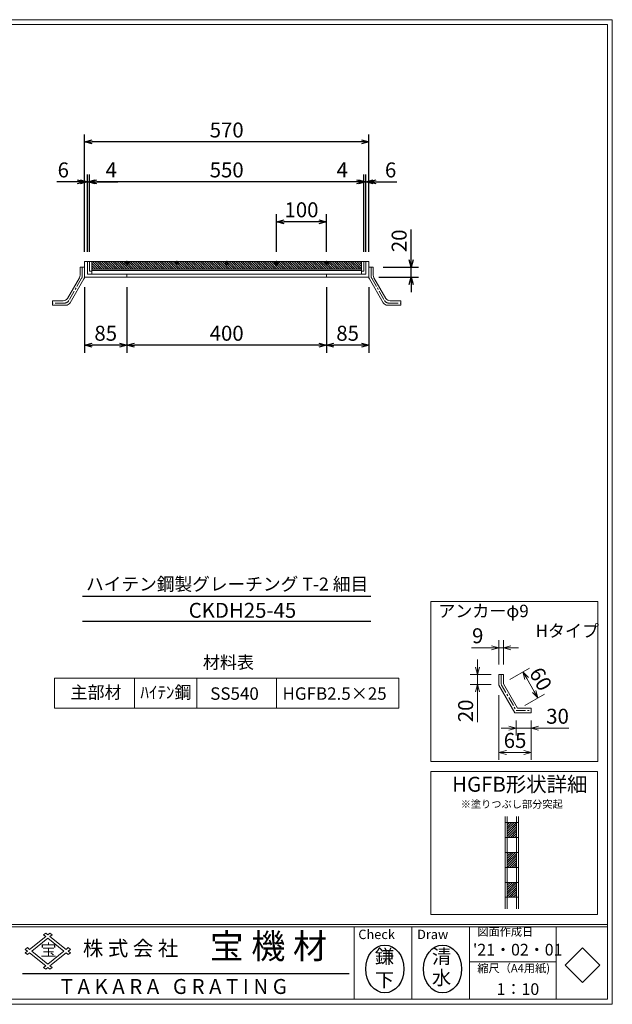
# Model space of a CAD drawing. Units: millimetres. Extents: x -102 to 2687, y -9 to 1965.
# Drawn here: x 1499 to 2687, y -9 to 1965 of the extents above; entities that cross this region are included whole.
import ezdxf

# ---------------------------------------------------------------- set-up
doc = ezdxf.new("R2010")
doc.units = ezdxf.units.MM
doc.linetypes.add('CENTER', pattern=[10, 6.25, -1.25, 1.25, -1.25])
for name, color, linetype, lineweight in [('エンボス', 4, 'Continuous', 5), ('受け枠', 3, 'Continuous', 9), ('寸法線', 2, 'Continuous', 9), ('本体', 7, 'Continuous', 13), ('枠寸法', 31, 'Continuous', 9)]:
    doc.layers.add(name, color=color, linetype=linetype, lineweight=lineweight)
doc.layers.add('外枠', color=7, linetype='Continuous')
doc.dimstyles.new('ISO-25', dxfattribs={"dimscale": 10, "dimtxt": 3, "dimasz": 1.5, "dimexe": 1.5, "dimexo": 2, "dimgap": 0.5, "dimtad": 1, "dimdsep": 46, "dimtxsty": 'Standard', "dimblk": 'OPEN30', "dimcen": 2.5, "dimadec": 0, "dimazin": 0, "dimtfac": 1, "dimtmove": 0, "dimatfit": 0, "dimldrblk": 'OPEN30', "dimfxl": 1, "dimarcsym": 0})

# ---------------------------------------------------------------- blocks, each defined once
blk = doc.blocks.new('_Open30')
at = {"color": 0, "linetype": 'ByBlock', "lineweight": -2}
for p, q in [((-1, 0.27), (0, 0)), ((0, 0), (-1, -0.27)), ((0, 0), (-1, 0))]:
    blk.add_line(p, q, dxfattribs=at)
blk = doc.blocks.new('*D11')
at = {"layer": 'Defpoints', "color": 0, "linetype": 'Continuous'}
for p in [(1628.9, 1719.8), (1628.9, 1479.8), (2198.9, 1479.8)]:
    blk.add_point(p, dxfattribs=at)
at = {"layer": '枠寸法', "color": 0, "linetype": 'Continuous', "lineweight": -2}
for p, q in [((1628.9, 1499.8), (1628.9, 1734.8)), ((2183.9, 1719.8), (1643.9, 1719.8)), ((2198.9, 1499.8), (2198.9, 1734.8))]:
    blk.add_line(p, q, dxfattribs=at)
at = {"layer": '枠寸法', "color": 0, "linetype": 'Continuous', "lineweight": -2, "xscale": 15, "yscale": 15, "zscale": 15, "rotation": 180}
blk.add_blockref('_Open30', (1628.9, 1719.8), dxfattribs=at)
at = {"layer": '枠寸法', "color": 0, "linetype": 'Continuous', "lineweight": -2, "xscale": 15, "yscale": 15, "zscale": 15}
blk.add_blockref('_Open30', (2198.9, 1719.8), dxfattribs=at)
at = {"layer": '枠寸法', "color": 0, "linetype": 'Continuous', "insert": (1913.9, 1739.8), "char_height": 30, "attachment_point": 5}
blk.add_mtext('570', dxfattribs=at)
blk = doc.blocks.new('*D12')
at = {"layer": 'Defpoints', "color": 0, "linetype": 'Continuous'}
for p in [(2113.9, 1448.8), (2198.9, 1448.8), (2113.9, 1312.4)]:
    blk.add_point(p, dxfattribs=at)
at = {"layer": '枠寸法', "color": 0, "linetype": 'Continuous', "lineweight": -2}
for p, q in [((2113.9, 1428.8), (2113.9, 1297.4)), ((2198.9, 1428.8), (2198.9, 1297.4)), ((2183.9, 1312.4), (2128.9, 1312.4))]:
    blk.add_line(p, q, dxfattribs=at)
at = {"layer": '枠寸法', "color": 0, "linetype": 'Continuous', "lineweight": -2, "xscale": 15, "yscale": 15, "zscale": 15, "rotation": 180}
blk.add_blockref('_Open30', (2113.9, 1312.4), dxfattribs=at)
at = {"layer": '枠寸法', "color": 0, "linetype": 'Continuous', "lineweight": -2, "xscale": 15, "yscale": 15, "zscale": 15}
blk.add_blockref('_Open30', (2198.9, 1312.4), dxfattribs=at)
at = {"layer": '枠寸法', "color": 0, "linetype": 'Continuous', "insert": (2156.4, 1332.4), "char_height": 30, "attachment_point": 5}
blk.add_mtext('85', dxfattribs=at)
blk = doc.blocks.new('*D13')
at = {"layer": 'Defpoints', "color": 0, "linetype": 'Continuous'}
for p in [(1713.9, 1448.8), (2113.9, 1448.8), (1713.9, 1312.4)]:
    blk.add_point(p, dxfattribs=at)
at = {"layer": '枠寸法', "color": 0, "linetype": 'Continuous', "lineweight": -2}
for p, q in [((1713.9, 1428.8), (1713.9, 1297.4)), ((2113.9, 1428.8), (2113.9, 1297.4)), ((2098.9, 1312.4), (1728.9, 1312.4))]:
    blk.add_line(p, q, dxfattribs=at)
at = {"layer": '枠寸法', "color": 0, "linetype": 'Continuous', "lineweight": -2, "xscale": 15, "yscale": 15, "zscale": 15, "rotation": 180}
blk.add_blockref('_Open30', (1713.9, 1312.4), dxfattribs=at)
at = {"layer": '枠寸法', "color": 0, "linetype": 'Continuous', "lineweight": -2, "xscale": 15, "yscale": 15, "zscale": 15}
blk.add_blockref('_Open30', (2113.9, 1312.4), dxfattribs=at)
at = {"layer": '枠寸法', "color": 0, "linetype": 'Continuous', "insert": (1913.9, 1332.4), "char_height": 30, "attachment_point": 5}
blk.add_mtext('400', dxfattribs=at)
blk = doc.blocks.new('*D14')
at = {"layer": 'Defpoints', "color": 0, "linetype": 'Continuous'}
for p in [(1628.9, 1448.8), (1713.9, 1448.8), (1628.9, 1312.4)]:
    blk.add_point(p, dxfattribs=at)
at = {"layer": '枠寸法', "color": 0, "linetype": 'Continuous', "lineweight": -2}
for p, q in [((1628.9, 1428.8), (1628.9, 1297.4)), ((1713.9, 1428.8), (1713.9, 1297.4)), ((1698.9, 1312.4), (1643.9, 1312.4))]:
    blk.add_line(p, q, dxfattribs=at)
at = {"layer": '枠寸法', "color": 0, "linetype": 'Continuous', "lineweight": -2, "xscale": 15, "yscale": 15, "zscale": 15, "rotation": 180}
blk.add_blockref('_Open30', (1628.9, 1312.4), dxfattribs=at)
at = {"layer": '枠寸法', "color": 0, "linetype": 'Continuous', "lineweight": -2, "xscale": 15, "yscale": 15, "zscale": 15}
blk.add_blockref('_Open30', (1713.9, 1312.4), dxfattribs=at)
at = {"layer": '枠寸法', "color": 0, "linetype": 'Continuous', "insert": (1671.4, 1332.4), "char_height": 30, "attachment_point": 5}
blk.add_mtext('85', dxfattribs=at)
blk = doc.blocks.new('*D15')
at = {"layer": 'Defpoints', "color": 0, "linetype": 'Continuous'}
for p in [(2198.9, 1639.8), (2192.9, 1479.8), (2198.9, 1479.8)]:
    blk.add_point(p, dxfattribs=at)
at = {"layer": '枠寸法', "color": 0, "linetype": 'Continuous', "lineweight": -2}
for p, q in [((2177.9, 1639.8), (2162.9, 1639.8)), ((2192.9, 1499.8), (2192.9, 1654.8)), ((2192.9, 1639.8), (2198.9, 1639.8)), ((2198.9, 1499.8), (2198.9, 1654.8)), ((2213.9, 1639.8), (2255.2, 1639.8))]:
    blk.add_line(p, q, dxfattribs=at)
at = {"layer": '枠寸法', "color": 0, "linetype": 'Continuous', "lineweight": -2, "xscale": 15, "yscale": 15, "zscale": 15}
blk.add_blockref('_Open30', (2192.9, 1639.8), dxfattribs=at)
at = {"layer": '枠寸法', "color": 0, "linetype": 'Continuous', "lineweight": -2, "xscale": 15, "yscale": 15, "zscale": 15, "rotation": 180}
blk.add_blockref('_Open30', (2198.9, 1639.8), dxfattribs=at)
at = {"layer": '枠寸法', "color": 0, "linetype": 'Continuous', "insert": (2242.6, 1659.8), "char_height": 30, "attachment_point": 5}
blk.add_mtext('6', dxfattribs=at)
blk = doc.blocks.new('*D16')
at = {"layer": 'Defpoints', "color": 0, "linetype": 'Continuous'}
for p in [(2188.9, 1639.8), (2188.9, 1479.8), (2192.9, 1479.8)]:
    blk.add_point(p, dxfattribs=at)
at = {"layer": '枠寸法', "color": 0, "linetype": 'Continuous', "lineweight": -2}
for p, q in [((2173.9, 1639.8), (2132, 1639.8)), ((2188.9, 1499.8), (2188.9, 1654.8)), ((2192.9, 1639.8), (2188.9, 1639.8)), ((2192.9, 1499.8), (2192.9, 1654.8)), ((2207.9, 1639.8), (2222.9, 1639.8))]:
    blk.add_line(p, q, dxfattribs=at)
at = {"layer": '枠寸法', "color": 0, "linetype": 'Continuous', "lineweight": -2, "xscale": 15, "yscale": 15, "zscale": 15}
blk.add_blockref('_Open30', (2188.9, 1639.8), dxfattribs=at)
at = {"layer": '枠寸法', "color": 0, "linetype": 'Continuous', "lineweight": -2, "xscale": 15, "yscale": 15, "zscale": 15, "rotation": 180}
blk.add_blockref('_Open30', (2192.9, 1639.8), dxfattribs=at)
at = {"layer": '枠寸法', "color": 0, "linetype": 'Continuous', "insert": (2145.5, 1659.8), "char_height": 30, "attachment_point": 5}
blk.add_mtext('4', dxfattribs=at)
blk = doc.blocks.new('*D17')
at = {"layer": 'Defpoints', "color": 0, "linetype": 'Continuous'}
for p in [(1628.9, 1639.8), (1628.9, 1479.8), (1634.9, 1479.8)]:
    blk.add_point(p, dxfattribs=at)
at = {"layer": '枠寸法', "color": 0, "linetype": 'Continuous', "lineweight": -2}
for p, q in [((1613.9, 1639.8), (1573.7, 1639.8)), ((1628.9, 1499.8), (1628.9, 1654.8)), ((1634.9, 1639.8), (1628.9, 1639.8)), ((1634.9, 1499.8), (1634.9, 1654.8)), ((1649.9, 1639.8), (1664.9, 1639.8))]:
    blk.add_line(p, q, dxfattribs=at)
at = {"layer": '枠寸法', "color": 0, "linetype": 'Continuous', "lineweight": -2, "xscale": 15, "yscale": 15, "zscale": 15}
blk.add_blockref('_Open30', (1628.9, 1639.8), dxfattribs=at)
at = {"layer": '枠寸法', "color": 0, "linetype": 'Continuous', "lineweight": -2, "xscale": 15, "yscale": 15, "zscale": 15, "rotation": 180}
blk.add_blockref('_Open30', (1634.9, 1639.8), dxfattribs=at)
at = {"layer": '枠寸法', "color": 0, "linetype": 'Continuous', "insert": (1586.3, 1659.8), "char_height": 30, "attachment_point": 5}
blk.add_mtext('6', dxfattribs=at)
blk = doc.blocks.new('*D18')
at = {"layer": 'Defpoints', "color": 0, "linetype": 'Continuous'}
for p in [(1638.9, 1639.8), (1634.9, 1479.8), (1638.9, 1479.8)]:
    blk.add_point(p, dxfattribs=at)
at = {"layer": '枠寸法', "color": 0, "linetype": 'Continuous', "lineweight": -2}
for p, q in [((1619.9, 1639.8), (1604.9, 1639.8)), ((1634.9, 1499.8), (1634.9, 1654.8)), ((1634.9, 1639.8), (1638.9, 1639.8)), ((1638.9, 1499.8), (1638.9, 1654.8)), ((1653.9, 1639.8), (1695.8, 1639.8))]:
    blk.add_line(p, q, dxfattribs=at)
at = {"layer": '枠寸法', "color": 0, "linetype": 'Continuous', "lineweight": -2, "xscale": 15, "yscale": 15, "zscale": 15}
blk.add_blockref('_Open30', (1634.9, 1639.8), dxfattribs=at)
at = {"layer": '枠寸法', "color": 0, "linetype": 'Continuous', "lineweight": -2, "xscale": 15, "yscale": 15, "zscale": 15, "rotation": 180}
blk.add_blockref('_Open30', (1638.9, 1639.8), dxfattribs=at)
at = {"layer": '枠寸法', "color": 0, "linetype": 'Continuous', "insert": (1682.4, 1659.8), "char_height": 30, "attachment_point": 5}
blk.add_mtext('4', dxfattribs=at)
blk = doc.blocks.new('*D27')
at = {"layer": 'Defpoints', "color": 0, "ltscale": 3}
for p in [(2207.9, 1468.8), (2283.6, 1468.8), (2198.9, 1448.8)]:
    blk.add_point(p, dxfattribs=at)
at = {"layer": '枠寸法', "color": 0, "lineweight": -2, "ltscale": 3}
for p, q in [((2283.6, 1483.8), (2283.6, 1544.5)), ((2227.9, 1468.8), (2298.6, 1468.8)), ((2283.6, 1448.8), (2283.6, 1468.8)), ((2218.9, 1448.8), (2298.6, 1448.8)), ((2283.6, 1433.8), (2283.6, 1418.8))]:
    blk.add_line(p, q, dxfattribs=at)
at = {"layer": '枠寸法', "color": 0, "lineweight": -2, "ltscale": 3, "xscale": 15, "yscale": 15, "zscale": 15}
for p, rotation in [((2283.6, 1468.8), 270), ((2283.6, 1448.8), 90)]:
    blk.add_blockref('_Open30', p, dxfattribs=dict(at, rotation=rotation))
at = {"layer": '枠寸法', "color": 0, "ltscale": 3, "insert": (2263.6, 1521.6), "char_height": 30, "attachment_point": 5, "rotation": 90}
blk.add_mtext('20', dxfattribs=at)
blk = doc.blocks.new('清水')
at = {"layer": '外枠', "linetype": 'Continuous'}
blk.add_ellipse((61.7, -84.6), major_axis=(0, -47.9), ratio=0.8, dxfattribs=at)
at = {"layer": '外枠', "linetype": 'Continuous', "char_height": 28.175, "width": 43.853, "attachment_point": 1}
for s, insert in [('{\\fHG正楷書体-PRO|b0|i0|c128|p65;清}', (40.6, -45.6)), ('{\\fHG正楷書体-PRO|b0|i0|c128|p65;水}', (40.6, -88.1))]:
    blk.add_mtext(s, dxfattribs=dict(at, insert=insert))
blk = doc.blocks.new('*D9')
at = {"layer": 'Defpoints', "color": 0, "ltscale": 3}
for p in [(2416.9, 393.5), (2446.9, 393.5), (2446.9, 358)]:
    blk.add_point(p, dxfattribs=at)
at = {"layer": '枠寸法', "color": 0, "lineweight": -2, "ltscale": 3}
for p, q in [((2401.9, 358), (2386.9, 358)), ((2416.9, 373.5), (2416.9, 343)), ((2416.9, 358), (2446.9, 358)), ((2446.9, 373.5), (2446.9, 343)), ((2461.9, 358), (2522.7, 358))]:
    blk.add_line(p, q, dxfattribs=at)
at = {"layer": '枠寸法', "color": 0, "lineweight": -2, "ltscale": 3, "xscale": 15, "yscale": 15, "zscale": 15}
blk.add_blockref('_Open30', (2416.9, 358), dxfattribs=at)
at = {"layer": '枠寸法', "color": 0, "lineweight": -2, "ltscale": 3, "xscale": 15, "yscale": 15, "zscale": 15, "rotation": 180}
blk.add_blockref('_Open30', (2446.9, 358), dxfattribs=at)
at = {"layer": '枠寸法', "color": 0, "ltscale": 3, "insert": (2499.8, 378), "char_height": 30, "attachment_point": 5}
blk.add_mtext('30', dxfattribs=at)
blk = doc.blocks.new('*D6')
at = {"layer": 'Defpoints', "color": 0, "ltscale": 3}
for p in [(2386.9, 465.5), (2339.4, 445.5), (2386.9, 445.5)]:
    blk.add_point(p, dxfattribs=at)
at = {"layer": '枠寸法', "color": 0, "lineweight": -2, "ltscale": 3}
for p, q in [((2339.4, 480.5), (2339.4, 495.5)), ((2366.9, 465.5), (2324.4, 465.5)), ((2339.4, 465.5), (2339.4, 445.5)), ((2366.9, 445.5), (2324.4, 445.5)), ((2339.4, 430.5), (2339.4, 369.9))]:
    blk.add_line(p, q, dxfattribs=at)
at = {"layer": '枠寸法', "color": 0, "lineweight": -2, "ltscale": 3, "xscale": 15, "yscale": 15, "zscale": 15}
for p, rotation in [((2339.4, 465.5), 270), ((2339.4, 445.5), 90)]:
    blk.add_blockref('_Open30', p, dxfattribs=dict(at, rotation=rotation))
at = {"layer": '枠寸法', "color": 0, "ltscale": 3, "insert": (2319.4, 392.7), "char_height": 30, "attachment_point": 5, "rotation": 90}
blk.add_mtext('20', dxfattribs=at)
blk = doc.blocks.new('*D5')
at = {"layer": 'Defpoints', "color": 0, "ltscale": 3}
for p in [(2382.4, 519.3), (2382.4, 465.5), (2391.4, 465.5)]:
    blk.add_point(p, dxfattribs=at)
at = {"layer": '枠寸法', "color": 0, "lineweight": -2, "ltscale": 3}
for p, q in [((2382.4, 485.5), (2382.4, 534.3)), ((2391.4, 485.5), (2391.4, 534.3)), ((2367.4, 519.3), (2327.2, 519.3)), ((2391.4, 519.3), (2382.4, 519.3)), ((2406.4, 519.3), (2421.4, 519.3))]:
    blk.add_line(p, q, dxfattribs=at)
at = {"layer": '枠寸法', "color": 0, "lineweight": -2, "ltscale": 3, "xscale": 15, "yscale": 15, "zscale": 15}
blk.add_blockref('_Open30', (2382.4, 519.3), dxfattribs=at)
at = {"layer": '枠寸法', "color": 0, "lineweight": -2, "ltscale": 3, "xscale": 15, "yscale": 15, "zscale": 15, "rotation": 180}
blk.add_blockref('_Open30', (2391.4, 519.3), dxfattribs=at)
at = {"layer": '枠寸法', "color": 0, "ltscale": 3, "insert": (2339.8, 539.3), "char_height": 30, "attachment_point": 5}
blk.add_mtext('9', dxfattribs=at)
blk = doc.blocks.new('*D8')
at = {"layer": 'Defpoints', "color": 0, "ltscale": 3}
for p in [(2382.4, 444.3), (2446.9, 389), (2382.4, 309.5)]:
    blk.add_point(p, dxfattribs=at)
at = {"layer": '枠寸法', "color": 0, "lineweight": -2, "ltscale": 3}
for p, q in [((2382.4, 424.3), (2382.4, 294.5)), ((2446.9, 369), (2446.9, 294.5)), ((2431.9, 309.5), (2397.4, 309.5))]:
    blk.add_line(p, q, dxfattribs=at)
at = {"layer": '枠寸法', "color": 0, "lineweight": -2, "ltscale": 3, "xscale": 15, "yscale": 15, "zscale": 15, "rotation": 180}
blk.add_blockref('_Open30', (2382.4, 309.5), dxfattribs=at)
at = {"layer": '枠寸法', "color": 0, "lineweight": -2, "ltscale": 3, "xscale": 15, "yscale": 15, "zscale": 15}
blk.add_blockref('_Open30', (2446.9, 309.5), dxfattribs=at)
at = {"layer": '枠寸法', "color": 0, "ltscale": 3, "insert": (2414.6, 329.5), "char_height": 30, "attachment_point": 5}
blk.add_mtext('65', dxfattribs=at)
blk = doc.blocks.new('*D7')
at = {"layer": 'Defpoints', "color": 0, "ltscale": 3}
for p in [(2386.9, 445.5), (2460.4, 418.7), (2416.9, 393.5)]:
    blk.add_point(p, dxfattribs=at)
at = {"layer": '枠寸法', "color": 0, "lineweight": -2, "ltscale": 3}
for p, q in [((2404.2, 455.5), (2443.4, 478.1)), ((2437.9, 457.6), (2452.9, 431.6)), ((2434.2, 403.5), (2473.4, 426.2))]:
    blk.add_line(p, q, dxfattribs=at)
at = {"layer": '枠寸法', "color": 0, "lineweight": -2, "ltscale": 3, "xscale": 15, "yscale": 15, "zscale": 15}
for p, rotation in [((2430.4, 470.6), 119.9999999999999), ((2460.4, 418.7), 300)]:
    blk.add_blockref('_Open30', p, dxfattribs=dict(at, rotation=rotation))
at = {"layer": '枠寸法', "color": 0, "ltscale": 3, "insert": (2462.7, 454.6), "char_height": 30, "attachment_point": 5, "rotation": 300}
blk.add_mtext('60', dxfattribs=at)
blk = doc.blocks.new('*D30')
at = {"layer": 'Defpoints', "color": 0, "linetype": 'Continuous'}
for p in [(1638.9, 1639.8), (1638.9, 1479.8), (2188.9, 1479.8)]:
    blk.add_point(p, dxfattribs=at)
at = {"layer": '寸法線', "color": 0, "linetype": 'Continuous', "lineweight": -2}
for p, q in [((1638.9, 1499.8), (1638.9, 1654.8)), ((2173.9, 1639.8), (1653.9, 1639.8)), ((2188.9, 1499.8), (2188.9, 1654.8))]:
    blk.add_line(p, q, dxfattribs=at)
at = {"layer": '寸法線', "color": 0, "linetype": 'Continuous', "lineweight": -2, "xscale": 15, "yscale": 15, "zscale": 15, "rotation": 180}
blk.add_blockref('_Open30', (1638.9, 1639.8), dxfattribs=at)
at = {"layer": '寸法線', "color": 0, "linetype": 'Continuous', "lineweight": -2, "xscale": 15, "yscale": 15, "zscale": 15}
blk.add_blockref('_Open30', (2188.9, 1639.8), dxfattribs=at)
at = {"layer": '寸法線', "color": 0, "linetype": 'Continuous', "insert": (1913.9, 1659.8), "char_height": 30, "attachment_point": 5}
blk.add_mtext('550', dxfattribs=at)
blk = doc.blocks.new('*D31')
at = {"layer": 'Defpoints', "color": 0, "linetype": 'Continuous'}
for p in [(2013.9, 1559.8), (2013.9, 1479.8), (2113.9, 1479.8)]:
    blk.add_point(p, dxfattribs=at)
at = {"layer": '寸法線', "color": 0, "linetype": 'Continuous', "lineweight": -2}
for p, q in [((2013.9, 1499.8), (2013.9, 1574.8)), ((2098.9, 1559.8), (2028.9, 1559.8)), ((2113.9, 1499.8), (2113.9, 1574.8))]:
    blk.add_line(p, q, dxfattribs=at)
at = {"layer": '寸法線', "color": 0, "linetype": 'Continuous', "lineweight": -2, "xscale": 15, "yscale": 15, "zscale": 15, "rotation": 180}
blk.add_blockref('_Open30', (2013.9, 1559.8), dxfattribs=at)
at = {"layer": '寸法線', "color": 0, "linetype": 'Continuous', "lineweight": -2, "xscale": 15, "yscale": 15, "zscale": 15}
blk.add_blockref('_Open30', (2113.9, 1559.8), dxfattribs=at)
at = {"layer": '寸法線', "color": 0, "linetype": 'Continuous', "insert": (2063.9, 1579.8), "char_height": 30, "attachment_point": 5}
blk.add_mtext('100', dxfattribs=at)
blk = doc.blocks.new('HGFB詳細(ﾊｲﾃﾝ)')
at = {"layer": 'エンボス', "ltscale": 3}
h = blk.add_hatch(dxfattribs=at)
h.set_pattern_fill('ANSI31', color=256, style=0)
h.set_pattern_definition([(45, (-2753.159, -190.7983), (-2.245064, 2.245064), [])])
h.paths.add_polyline_path([(-162.8, 184.3), (-181.2, 184.3), (-181.2, 154.3), (-162.8, 154.3)])
h.paths.add_polyline_path([(-162.8, 124.3), (-181.2, 124.3), (-181.2, 94.3), (-162.8, 94.3)])
h.paths.add_polyline_path([(-162.8, 64.3), (-181.2, 64.3), (-181.2, 34.3), (-162.8, 34.3)])
at = {"layer": 'エンボス', "lineweight": 0}
for p, q in [((-185.2, 196.2), (-185.2, 11.3)), ((-158.8, 196.2), (-158.8, 11.3))]:
    blk.add_line(p, q, dxfattribs=at)
at = {"layer": 'エンボス', "ltscale": 3}
for p, q in [((-185.2, 184.3), (-158.8, 184.3)), ((-181.2, 196.2), (-181.2, 11.3)), ((-162.8, 196.2), (-162.8, 11.3)), ((-185.2, 154.3), (-158.8, 154.3)), ((-181.2, 154.3), (-181.2, 124.3)), ((-162.8, 154.3), (-162.8, 124.3)), ((-185.2, 124.3), (-158.8, 124.3)), ((-185.2, 94.3), (-158.8, 94.3)), ((-181.2, 94.3), (-181.2, 64.3)), ((-162.8, 94.3), (-162.8, 64.3)), ((-185.2, 64.3), (-158.8, 64.3)), ((-185.2, 64.3), (-158.8, 64.3)), ((-185.2, 34.3), (-158.8, 34.3))]:
    blk.add_line(p, q, dxfattribs=at)
at = {"layer": 'エンボス', "linetype": 'Continuous'}
blk.add_lwpolyline([(-334.3, 286.2), (0, 286.2), (0, 0), (-334.3, 0)], close=True, dxfattribs=at)
at = {"layer": 'エンボス', "linetype": 'Continuous', "lineweight": 0, "insert": (-291.6, 275.9), "char_height": 30, "width": 252.84, "attachment_point": 1}
blk.add_mtext('HGFB形状詳細', dxfattribs=at)
at = {"layer": 'エンボス', "linetype": 'Continuous', "insert": (-274.6, 228.6), "char_height": 15, "width": 230.696, "attachment_point": 1}
blk.add_mtext('※塗りつぶし部分突起', dxfattribs=at)
blk = doc.blocks.new('Hタイプ詳細図')
at = {"layer": '枠寸法', "ltscale": 3}
for p, q in [((136.473, 173.363), (136.473, 194.569)), ((136.473, 194.569), (145.473, 194.569)), ((145.473, 175.775), (145.473, 194.569)), ((168.375, 118.108), (136.473, 173.363)), ((173.572, 127.108), (145.473, 175.775)), ((200.973, 127.108), (173.572, 127.108)), ((200.973, 118.108), (200.973, 127.108)), ((200.973, 118.108), (168.375, 118.108))]:
    blk.add_line(p, q, dxfattribs=at)
at = {"layer": '枠寸法', "linetype": 'CENTER', "ltscale": 3}
for p, q in [((140.973, 194.569), (140.973, 174.569)), ((140.973, 174.569), (170.973, 122.608)), ((170.973, 122.608), (200.973, 122.608))]:
    blk.add_line(p, q, dxfattribs=at)
at = {"layer": '枠寸法', "ltscale": 3}
blk.add_lwpolyline([(0.063, 341.255), (334.383, 341.255), (334.383, 20), (0.063, 20)], close=True, dxfattribs=at)
at = {"layer": '枠寸法', "linetype": 'Continuous', "lineweight": 9, "ltscale": 100, "char_height": 25, "attachment_point": 1}
for s, insert, width in [('アンカーφ9', (14.839, 334.465), 1015.1375), ('Hタイプ', (209.807, 294.69), 111.4599)]:
    blk.add_mtext(s, dxfattribs=dict(at, insert=insert, width=width))
at = {"layer": '枠寸法', "ltscale": 3}
for base, p1, p2, picture, middle in [((136.473, 248.365), (145.473, 194.569), (136.473, 194.569), '*D5', (93.859, 268.365)), ((200.973, 87.092), (170.973, 122.608), (200.973, 122.608), '*D9', (253.867, 107.092))]:
    dim = blk.add_linear_dim(base=base, p1=p1, p2=p2, dimstyle='ISO-25', dxfattribs=at)
    dim.commit()
    dim.dimension.update_dxf_attribs({"geometry": picture, "text_midpoint": middle, "insert": (-2245.915, -270.938)})
for p1, p2, distance, picture, middle in [((140.973, 194.569), (140.973, 174.569), -47.495, '*D6', (73.478, 121.752)), ((140.973, 174.569), (170.973, 122.608), 50.221, '*D7', (216.787, 183.699))]:
    dim = blk.add_aligned_dim(p1=p1, p2=p2, distance=distance, dimstyle='ISO-25', dxfattribs=at)
    dim.commit()
    dim.dimension.update_dxf_attribs({"geometry": picture, "text_midpoint": middle, "insert": (-2245.915, -270.938)})
dim = blk.add_linear_dim(base=(136.473443544, 38.555059205), p1=(200.973443544, 118.107672072), p2=(136.473443544, 173.363424933), dimstyle='ISO-25', override={"dimdec": 0}, dxfattribs=at)
dim.commit()
dim.dimension.update_dxf_attribs({"geometry": '*D8', "text_midpoint": (168.723443544, 58.555059205), "insert": (-2245.915232289, -270.938041976)})

msp = doc.modelspace()

# ---------------------------------------------------------------- hatches: boundary and pattern name
at = {"layer": 'エンボス', "ltscale": 3}
h = msp.add_hatch(dxfattribs=at)
h.set_pattern_fill('ANSI31', color=256, angle=-90)
h.set_pattern_definition([(315, (539.9532, 5844.6824), (2.245064, 2.245064), [])])
h.paths.add_polyline_path([(2184.409, 1464.826), (2184.409, 1473.826), (1643.409, 1473.826), (1643.409, 1464.826)])
edge = h.paths.add_edge_path()
edge.add_line((2184.409, 1473.826), (2184.409, 1479.826))
edge.add_line((2184.409, 1479.826), (2113.906, 1479.826))
edge.add_arc((2113.906, 1476.826), 3, -89.906436, 90, ccw=False)
edge.add_line((2113.911, 1473.826), (2184.409, 1473.826))
edge = h.paths.add_edge_path()
edge.add_arc((2113.906, 1476.826), 3, -89.906436, 90)
edge.add_line((2113.906, 1479.826), (2013.906, 1479.826))
edge.add_arc((2013.906, 1476.826), 3, -89.906436, 89.999999, ccw=False)
edge.add_line((2013.911, 1473.826), (2113.911, 1473.826))
edge = h.paths.add_edge_path()
edge.add_arc((2013.906, 1476.826), 3, -89.906436, 90)
edge.add_line((2013.906, 1479.826), (1913.906, 1479.826))
edge.add_arc((1913.906, 1476.826), 3, -89.906436, 89.999999, ccw=False)
edge.add_line((1913.911, 1473.826), (2013.911, 1473.826))
edge = h.paths.add_edge_path()
edge.add_arc((1913.906, 1476.826), 3, -89.906436, 90)
edge.add_line((1913.906, 1479.826), (1813.906, 1479.826))
edge.add_arc((1813.906, 1476.826), 3, -89.906436, 89.999998, ccw=False)
edge.add_line((1813.911, 1473.826), (1913.911, 1473.826))
edge = h.paths.add_edge_path()
edge.add_arc((1813.906, 1476.826), 3, -89.906436, 90)
edge.add_line((1813.906, 1479.826), (1643.409, 1479.826))
edge.add_line((1643.409, 1479.826), (1643.409, 1473.826))
edge.add_line((1643.409, 1473.826), (1813.911, 1473.826))

# ---------------------------------------------------------------- linework, layer by layer
at = {"layer": '受け枠', "ltscale": 3}
for p, q in [((1619.909, 1452.684), (1619.909, 1468.826)), ((1628.909, 1468.826), (1619.909, 1468.826)), ((1628.909, 1450.272), (1628.909, 1468.826)), ((2192.909, 1479.826), (1634.909, 1479.826)), ((2198.909, 1468.826), (2207.909, 1468.826)), ((2198.909, 1450.272), (2198.909, 1468.826)), ((2207.909, 1452.684), (2207.909, 1468.826)), ((1594.669, 1406.314), (1618.583, 1447.734)), ((1599.865, 1397.314), (1627.583, 1445.322)), ((2113.909, 1448.826), (1713.909, 1448.826)), ((2227.953, 1397.314), (2200.235, 1445.322)), ((2233.149, 1406.314), (2209.235, 1447.734)), ((1564.409, 1392.364), (1564.409, 1401.364)), ((1564.409, 1401.364), (1586.095, 1401.364)), ((2263.409, 1401.364), (2241.723, 1401.364)), ((2263.409, 1392.364), (2263.409, 1401.364)), ((1564.409, 1392.364), (1591.291, 1392.364)), ((2263.409, 1392.364), (2236.527, 1392.364))]:
    msp.add_line(p, q, dxfattribs=at)
at = {"layer": '受け枠', "linetype": 'CENTER', "ltscale": 3}
for p, q in [((1624.409, 1468.826), (1624.409, 1451.478)), ((2203.409, 1468.826), (2203.409, 1451.478)), ((1623.083, 1446.528), (1597.267, 1401.814)), ((2204.735, 1446.528), (2230.551, 1401.814)), ((1588.693, 1396.864), (1564.409, 1396.864)), ((2239.125, 1396.864), (2263.409, 1396.864))]:
    msp.add_line(p, q, dxfattribs=at)
at = {"layer": '受け枠'}
for p, q in [((1628.909, 1479.826), (1628.909, 1448.826)), ((1628.909, 1479.826), (1634.909, 1479.826)), ((1634.909, 1479.826), (1634.909, 1454.826)), ((2192.909, 1479.826), (2192.909, 1454.826)), ((2198.909, 1479.826), (2192.909, 1479.826)), ((2198.909, 1479.826), (2198.909, 1448.826)), ((1628.909, 1448.826), (1713.909, 1448.826)), ((1634.909, 1454.826), (1713.909, 1454.826)), ((1713.909, 1454.826), (1713.909, 1448.826)), ((2192.909, 1454.826), (2113.909, 1454.826)), ((2113.909, 1454.826), (2113.909, 1448.826)), ((2198.909, 1448.826), (2113.909, 1448.826))]:
    msp.add_line(p, q, dxfattribs=at)
at = {"layer": '受け枠', "ltscale": 3}
for centre, start, end in [((1610.009, 1452.684), 330, 0), ((1619.009, 1450.272), 330, 0), ((2208.809, 1450.272), 180, 210), ((2217.809, 1452.684), 180, 210), ((1586.095, 1411.264), 270, 330), ((2241.723, 1411.264), 210, 270), ((1591.291, 1402.264), 270, 330), ((2236.527, 1402.264), 210, 270)]:
    msp.add_arc(centre, 9.9, start, end, dxfattribs=at)
at = {"layer": '受け枠', "linetype": 'CENTER', "ltscale": 3}
for centre, start, end in [((1614.509, 1451.478), 330, 0), ((2213.309, 1451.478), 180, 210), ((1588.693, 1406.764), 270, 330), ((2239.125, 1406.764), 210, 270)]:
    msp.add_arc(centre, 9.9, start, end, dxfattribs=at)
at = {"layer": '外枠', "lineweight": 9, "ltscale": 80}
for p, q in [((2687.1, 1964.742), (-102.412, 1964.742)), ((2687.1, -8.527), (2687.1, 1964.742)), ((-102.412, -8.527), (2687.1, -8.527))]:
    msp.add_line(p, q, dxfattribs=at)
at = {"layer": '外枠', "lineweight": 9, "ltscale": 100}
for p, q in [((-92.412, 1955.35), (2677.708, 1955.35)), ((2677.708, 1955.35), (2677.708, 1.473)), ((-92.412, 1.473), (2677.708, 1.473))]:
    msp.add_line(p, q, dxfattribs=at)
at = {"layer": '外枠', "ltscale": 3}
for p, q in [((1625.135, 809.52), (2203.081, 809.52)), ((1624.737, 759.52), (2203.081, 759.52)), ((1504.661, 53.144), (2159.762, 53.144))]:
    msp.add_line(p, q, dxfattribs=at)
at = {"layer": '外枠', "linetype": 'Continuous', "lineweight": 9, "ltscale": 100}
for p, q in [((-92.412, 151.568), (2677.708, 151.568)), ((-92.412, 146.872), (2677.708, 146.872)), ((2169.319, 146.872), (2169.319, 1.473)), ((2284.974, 146.872), (2284.974, 1.473)), ((2400.629, 146.872), (2400.629, 1.473)), ((2574.251, 146.872), (2574.251, 1.473)), ((1551.025, 127.434), (1518.68, 101.558)), ((1555.339, 123.983), (1522.994, 98.107)), ((1551.025, 134.336), (1546.711, 130.885)), ((1546.711, 130.885), (1551.025, 127.434)), ((1551.025, 134.336), (1555.339, 130.885)), ((1559.653, 134.336), (1555.339, 130.885)), ((1555.339, 123.983), (1587.684, 98.107)), ((1559.653, 134.336), (1563.966, 130.885)), ((1563.966, 130.885), (1559.653, 127.434)), ((1559.653, 127.434), (1591.997, 101.558)), ((1514.366, 105.009), (1510.052, 101.558)), ((1514.366, 98.107), (1510.052, 101.558)), ((1518.68, 101.558), (1514.366, 105.009)), ((1596.311, 105.009), (1591.997, 101.558)), ((1596.311, 105.009), (1600.625, 101.558)), ((1600.625, 101.558), (1596.311, 98.107)), ((2627.228, 104.934), (2592.364, 70.07)), ((2662.093, 70.07), (2627.228, 104.934)), ((1514.366, 98.107), (1510.052, 94.656)), ((1514.366, 91.205), (1510.052, 94.656)), ((1518.68, 94.656), (1514.366, 91.205)), ((1551.025, 68.78), (1518.68, 94.656)), ((1555.339, 72.231), (1522.994, 98.107)), ((1587.684, 98.107), (1555.339, 72.231)), ((1591.997, 94.656), (1559.653, 68.78)), ((1591.997, 94.656), (1596.311, 91.205)), ((1596.311, 98.107), (1600.625, 94.656)), ((1600.625, 94.656), (1596.311, 91.205)), ((1551.025, 68.78), (1546.711, 65.329)), ((1551.025, 61.878), (1546.711, 65.329)), ((1555.339, 65.329), (1551.025, 61.878)), ((1559.653, 61.878), (1555.339, 65.329)), ((1563.966, 65.329), (1559.653, 68.78)), ((1563.966, 65.329), (1559.653, 61.878)), ((2574.251, 76.52), (2400.629, 76.52)), ((2592.364, 70.07), (2627.228, 35.206)), ((2627.228, 35.206), (2662.093, 70.07))]:
    msp.add_line(p, q, dxfattribs=at)
at = {"layer": '外枠', "linetype": 'Continuous'}
msp.add_ellipse((2231, 62.274), major_axis=(0, -47.859), ratio=0.8, dxfattribs=at)
at = {"layer": '本体'}
for p, q in [((1713.906, 1471.996), (1713.906, 1481.462)), ((1813.906, 1471.996), (1813.906, 1481.462)), ((1913.906, 1471.996), (1913.906, 1481.462)), ((2013.906, 1471.996), (2013.906, 1481.462)), ((2113.906, 1471.996), (2113.906, 1481.462)), ((1718.694, 1476.826), (1709.228, 1476.826)), ((1818.694, 1476.826), (1809.228, 1476.826)), ((1918.694, 1476.826), (1909.228, 1476.826)), ((2018.694, 1476.826), (2009.228, 1476.826)), ((2118.694, 1476.826), (2109.228, 1476.826))]:
    msp.add_line(p, q, dxfattribs=at)
at = {"layer": '本体', "linetype": 'Continuous'}
for p, q in [((2188.909, 1479.826), (1638.909, 1479.826)), ((1638.909, 1479.826), (1638.909, 1460.826)), ((1643.409, 1460.826), (1638.909, 1460.826)), ((1643.409, 1479.826), (1643.409, 1454.826)), ((2184.409, 1461.826), (1643.409, 1461.826)), ((2184.409, 1479.826), (2184.409, 1454.826)), ((2188.909, 1460.826), (2184.409, 1460.826)), ((2188.909, 1479.826), (2188.909, 1460.826)), ((2184.409, 1454.826), (1643.409, 1454.826))]:
    msp.add_line(p, q, dxfattribs=at)
at = {"layer": '本体', "ltscale": 3}
for p, q in [((1643.409, 1464.826), (2184.409, 1464.826)), ((1568.909, 645.069), (2258.909, 645.069)), ((1568.909, 645.069), (1568.909, 585.069)), ((1728.909, 645.069), (1728.909, 585.069)), ((1853.909, 645.069), (1853.909, 585.069)), ((2013.909, 645.069), (2013.909, 585.069)), ((2258.909, 645.069), (2258.909, 585.069)), ((1568.909, 585.069), (2258.909, 585.069))]:
    msp.add_line(p, q, dxfattribs=at)
at = {"layer": '本体'}
for centre in [(1713.906, 1476.826), (1813.906, 1476.826), (1913.906, 1476.826), (2013.906, 1476.826), (2113.906, 1476.826)]:
    msp.add_circle(centre, 3, dxfattribs=at)

# ---------------------------------------------------------------- block references
at = {"layer": '受け枠', "ltscale": 3}
for name, p in [('Hタイプ詳細図', (2323.392, 457.811)), ('清水', (2284.974, 146.872))]:
    msp.add_blockref(name, p, dxfattribs=at)
at = {"layer": '寸法線', "ltscale": 3}
msp.add_blockref('HGFB詳細(ﾊｲﾃﾝ)', (2657.708, 171.568), dxfattribs=at)

# ---------------------------------------------------------------- texts
at = {"layer": '外枠', "linetype": 'Continuous', "lineweight": 9, "ltscale": 100, "attachment_point": 1}
for s, insert, char_height, width in [('ハイテン鋼製グレーチング T-2 細目', (1631.924, 846.689), 26, 588.9064), ('\\A1;CKDH25-45', (1837.721, 796.056), 30, 299.60319), ('材料表', (1866.294, 689.209), 25, 1015.1375), ('主部材', (1600.746, 629.209), 25, 109.29135), ('ﾊｲﾃﾝ鋼', (1740.964, 629.209), 25, 207.8885), ('SS540', (1880.934, 626.734), 25, 100.75961), ('HGFB2.5×25', (2025.788, 626.734), 25, 237.55655), ('宝 機 材', (1879.835, 133.004), 50, 269.1378), ('Check', (2177.879, 140.986), 18.7831, 274.13809), ('Draw', (2295.623, 140.986), 18.7831, 274.13809), ('図面作成日', (2416.486, 145.203), 16.4352, 274.1381), ('株 式 会 社', (1625.609, 118.64), 30, 282.8297), ('{\\fＭＳ ゴシック|b0|i0|c128|p49;宝}', (1540.429, 112.291), 23.95394, 23.85059), ("'21・02・01", (2407.574, 112.693), 23.4788, 274.1381), ('縮尺（A4用紙)', (2416.486, 71.997), 16.4352, 274.1381), ('T A K A R A   G R A T I N G', (1581.211, 42.188), 30.00024, 539.48276), ('1：10', (2455.176, 33.714), 23.4788, 274.1381)]:
    msp.add_mtext(s, dxfattribs=dict(at, insert=insert, char_height=char_height, width=width))
at = {"layer": '外枠', "linetype": 'Continuous', "char_height": 28.17461, "width": 43.8527, "attachment_point": 1}
for s, insert in [('{\\fHGSeikaishotaiPRO|b0|i0|c128|p65;鎌}', (2211.021, 101.253)), ('{\\fHGSeikaishotaiPRO|b0|i0|c128|p65;下}', (2211.021, 54.592))]:
    msp.add_mtext(s, dxfattribs=dict(at, insert=insert))

# ---------------------------------------------------------------- dimensions: what is measured, and where the dimension line sits
at = {"layer": '寸法線', "linetype": 'Continuous'}
for base, p1, p2, picture, middle in [((1638.909, 1639.826), (2188.909, 1479.826), (1638.909, 1479.826), '*D30', (1913.909, 1659.826)), ((2013.906, 1559.826), (2113.906, 1479.826), (2013.906, 1479.826), '*D31', (2063.906, 1579.826))]:
    dim = msp.add_linear_dim(base=base, p1=p1, p2=p2, dimstyle='ISO-25', dxfattribs=at)
    dim.commit()
    dim.dimension.update_dxf_attribs({"geometry": picture, "text_midpoint": middle})
at = {"layer": '枠寸法', "linetype": 'Continuous'}
for base, p1, p2, picture, middle in [((1628.909, 1719.826), (2198.909, 1479.826), (1628.909, 1479.826), '*D11', (1913.909, 1739.826)), ((1628.909, 1639.826), (1634.909, 1479.826), (1628.909, 1479.826), '*D17', (1586.295, 1659.826)), ((1638.909, 1639.826), (1634.909, 1479.826), (1638.909, 1479.826), '*D18', (1682.361, 1659.826)), ((2188.909, 1639.826), (2192.909, 1479.826), (2188.909, 1479.826), '*D16', (2145.457, 1659.826)), ((1628.909, 1312.364), (1713.909, 1448.826), (1628.909, 1448.826), '*D14', (1671.409, 1332.364)), ((1713.909, 1312.364), (2113.909, 1448.826), (1713.909, 1448.826), '*D13', (1913.909, 1332.364)), ((2113.909, 1312.364), (2198.909, 1448.826), (2113.909, 1448.826), '*D12', (2156.409, 1332.364))]:
    dim = msp.add_linear_dim(base=base, p1=p1, p2=p2, dimstyle='ISO-25', dxfattribs=at)
    dim.commit()
    dim.dimension.update_dxf_attribs({"geometry": picture, "text_midpoint": middle})
dim = msp.add_linear_dim(base=(2198.909, 1639.826), p1=(2192.909, 1479.826), p2=(2198.909, 1479.826), dimstyle='ISO-25', dxfattribs=at)
dim.commit()
dim.dimension.update_dxf_attribs({"geometry": '*D15', "text_midpoint": (2242.589, 1639.826), "dimtype": 160})
at = {"layer": '枠寸法', "ltscale": 3}
dim = msp.add_linear_dim(base=(2283.581, 1468.826), p1=(2198.909, 1448.826), p2=(2207.909, 1468.826), angle=270, dimstyle='ISO-25', dxfattribs=at)
dim.commit()
dim.dimension.update_dxf_attribs({"geometry": '*D27', "text_midpoint": (2263.581, 1521.643)})

doc.saveas('drawing.dxf')
